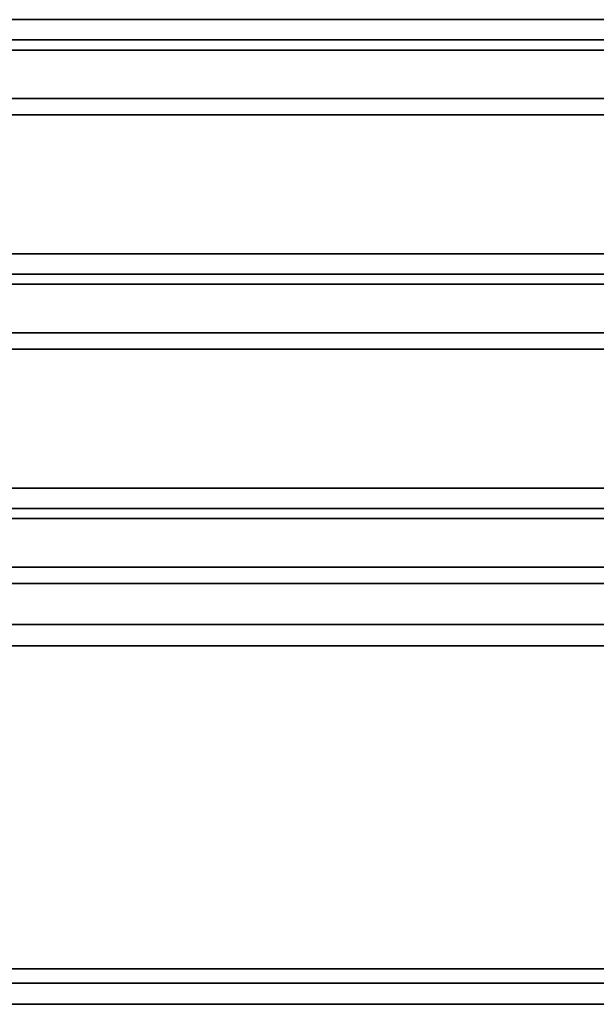
# Model space of a CAD drawing. Units: millimetres. Extents: x -162 to 162, y -162 to 162.
# Drawn here: x 0 to 81, y -162 to -24 of the extents above; entities that cross this region are included whole.
import ezdxf

# ---------------------------------------------------------------- set-up
doc = ezdxf.new("R2010")
doc.units = ezdxf.units.MM
doc.layers.get('0').update_dxf_attribs({"linetype": 'CONTINUOUS'})

msp = doc.modelspace()

# ---------------------------------------------------------------- linework, layer by layer
for p, q in [((109, -23.77, 26.47), (-109, -23.77, 26.47)), ((-109, -23.77, 26.47), (109, -23.77, 26.47)), ((109, -26.63, 25.53), (-109, -26.63, 25.53)), ((-109, -26.63, 25.53), (109, -26.63, 25.53)), ((109, -28.05, 20.56), (-109, -28.05, 20.56)), ((-109, -28.05, 20.56), (109, -28.05, 20.56)), ((109, -28.05, 23.56), (-109, -28.05, 23.56)), ((-109, -28.05, 23.56), (109, -28.05, 23.56)), ((-109, -34.9, 46.46), (109, -34.9, 46.46)), ((109, -34.9, 46.46), (-109, -34.9, 46.46)), ((109, -37.2, 44.54), (-109, -37.2, 44.54)), ((-109, -37.2, 44.54), (109, -37.2, 44.54)), ((109, -56.77, 26.47), (-109, -56.77, 26.47)), ((-109, -56.77, 26.47), (109, -56.77, 26.47)), ((109, -59.63, 25.53), (-109, -59.63, 25.53)), ((-109, -59.63, 25.53), (109, -59.63, 25.53)), ((109, -61.05, 20.56), (-109, -61.05, 20.56)), ((-109, -61.05, 20.56), (109, -61.05, 20.56)), ((109, -61.05, 23.56), (-109, -61.05, 23.56)), ((-109, -61.05, 23.56), (109, -61.05, 23.56)), ((-109, -67.9, 46.46), (109, -67.9, 46.46)), ((109, -67.9, 46.46), (-109, -67.9, 46.46)), ((109, -70.2, 44.54), (-109, -70.2, 44.54)), ((-109, -70.2, 44.54), (109, -70.2, 44.54)), ((109, -89.77, 26.47), (-109, -89.77, 26.47)), ((-109, -89.77, 26.47), (109, -89.77, 26.47)), ((109, -92.63, 25.53), (-109, -92.63, 25.53)), ((-109, -92.63, 25.53), (109, -92.63, 25.53)), ((109, -94.05, 20.56), (-109, -94.05, 20.56)), ((-109, -94.05, 20.56), (109, -94.05, 20.56)), ((109, -94.05, 23.56), (-109, -94.05, 23.56)), ((-109, -94.05, 23.56), (109, -94.05, 23.56)), ((-109, -100.9, 46.46), (109, -100.9, 46.46)), ((109, -100.9, 46.46), (-109, -100.9, 46.46)), ((109, -103.2, 44.54), (-109, -103.2, 44.54)), ((-109, -103.2, 44.54), (109, -103.2, 44.54)), ((107, -109, 2), (-107, -109, 2)), ((-107, -109, 47.5), (107, -109, 47.5)), ((107, -109, 47.5), (-107, -109, 47.5)), ((-107, -109, 2), (107, -109, 2)), ((112, -112, 50.5), (-112, -112, 50.5)), ((-112, -112, 50.5), (112, -112, 50.5)), ((-107, -112, 47.5), (107, -112, 47.5)), ((-107, -112, 2), (107, -112, 2)), ((107, -112, 47.5), (-107, -112, 47.5)), ((107, -112, 2), (-107, -112, 2)), ((-152.5, -157.5, 47.5), (152.5, -157.5, 47.5)), ((152.5, -157.5, 47.5), (-152.5, -157.5, 47.5)), ((-152.5, -157.5, 50.5), (152.5, -157.5, 50.5)), ((152.5, -157.5, 50.5), (-152.5, -157.5, 50.5)), ((152.5, -159.5, 45.5), (-152.5, -159.5, 45.5)), ((152.5, -159.5, 2), (-152.5, -159.5, 2)), ((-152.5, -159.5, 45.5), (152.5, -159.5, 45.5)), ((-152.5, -159.5, 2), (152.5, -159.5, 2)), ((152.5, -162.5), (-152.5, -162.5)), ((152.5, -162.5, 45.5), (-152.5, -162.5, 45.5)), ((-152.5, -162.5), (152.5, -162.5)), ((-152.5, -162.5, 45.5), (152.5, -162.5, 45.5))]:
    msp.add_line(p, q)

doc.saveas('drawing.dxf')
